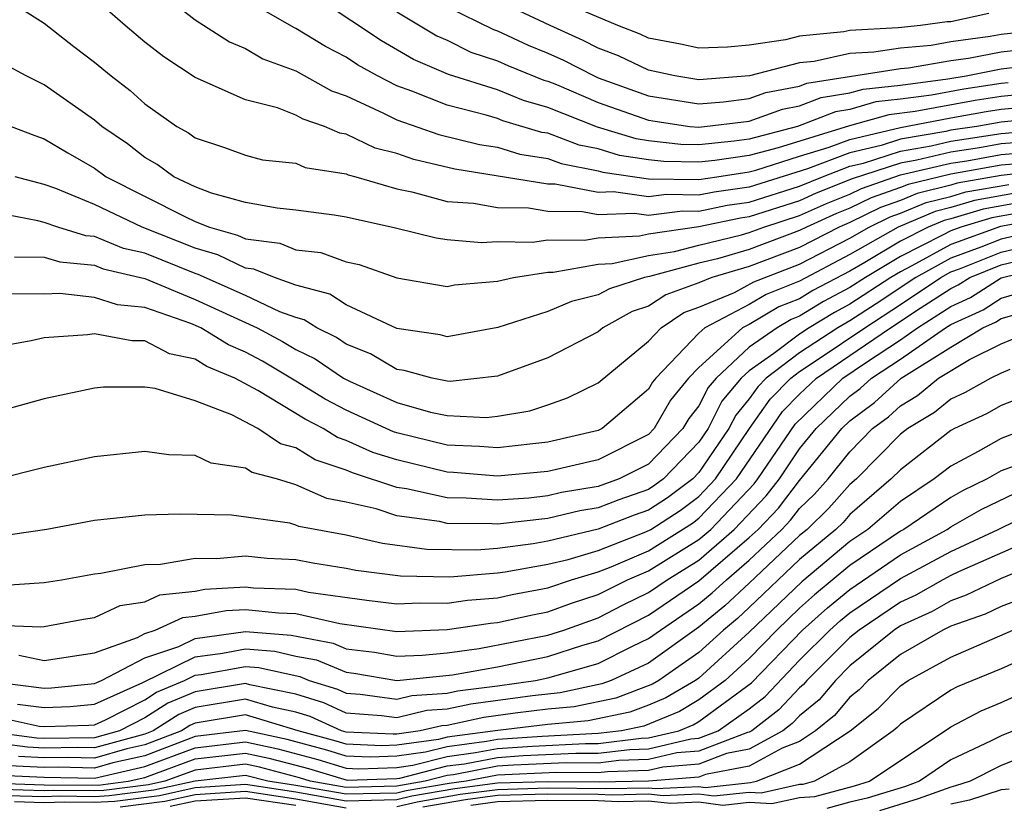
# Model space of a CAD drawing. Units: inches. Extents: x 2580000 to 2583000, y 1488000 to 1491000.
# Drawn here: x 2580618 to 2580657, y 1488074 to 1488105 of the extents above; entities that cross this region are included whole.
import ezdxf

# ---------------------------------------------------------------- set-up
doc = ezdxf.new("R2010")
doc.units = ezdxf.units.IN
doc.header["$MEASUREMENT"] = 0
doc.layers.add('LD25801488_2ft', color=206, linetype='Continuous')

msp = doc.modelspace()

# ---------------------------------------------------------------- linework, layer by layer
at = {"layer": 'LD25801488_2ft'}
for points, elevation in [([(2580623, 1488106.796), (2580625, 1488105.226), (2580626.355, 1488104.356), (2580627, 1488104.091), (2580627.687, 1488103.687), (2580629, 1488103.205), (2580630.409, 1488102.409), (2580631, 1488102.21), (2580632.473, 1488101.527), (2580633, 1488101.254), (2580634.678, 1488100.678), (2580636.285, 1488100.285), (2580637, 1488100.173), (2580637.895, 1488099.895), (2580639, 1488099.725), (2580639.525, 1488099.525), (2580641, 1488099.24), (2580641.184, 1488099.184), (2580643, 1488098.918), (2580645, 1488098.895), (2580645.712, 1488099), (2580647, 1488099.196), (2580647.266, 1488099.266), (2580649, 1488099.818), (2580650.168, 1488100.168), (2580651, 1488100.482), (2580653, 1488100.958), (2580655, 1488101.34), (2580656.411, 1488101.589), (2580657, 1488101.677), (2580659, 1488101.872)], 11050), ([(2580617, 1488106.365), (2580619, 1488105.1), (2580620.177, 1488104.177), (2580621, 1488103.555), (2580621.665, 1488103), (2580622.419, 1488102.419), (2580623, 1488101.897), (2580624.275, 1488101), (2580624.738, 1488100.738), (2580625, 1488100.545), (2580626.163, 1488100.163), (2580627, 1488099.85), (2580627.674, 1488099.674), (2580629, 1488099.535), (2580629.371, 1488099.371), (2580631, 1488099.116), (2580631.078, 1488099.078), (2580631.383, 1488099), (2580633, 1488098.517), (2580633.6, 1488098.4), (2580635, 1488098.022), (2580636.054, 1488097.946), (2580637, 1488097.78), (2580638.237, 1488097.763), (2580639, 1488097.638), (2580640.379, 1488097.621), (2580641, 1488097.5), (2580642.442, 1488097.558), (2580643, 1488097.479), (2580644.352, 1488097.648), (2580645, 1488097.637), (2580646.127, 1488097.874), (2580647, 1488097.995), (2580649, 1488098.627), (2580649.903, 1488099), (2580651, 1488099.415), (2580651.542, 1488099.542), (2580653, 1488100.014), (2580654.228, 1488100.228), (2580655, 1488100.412), (2580657, 1488100.718), (2580659, 1488100.887)], 11046), ([(2580659, 1488101.365), (2580657, 1488101.166), (2580656.036, 1488101), (2580655, 1488100.847), (2580654.8, 1488100.8), (2580653, 1488100.486), (2580652.24, 1488100.24), (2580651, 1488099.948), (2580649.309, 1488099.309), (2580647, 1488098.587), (2580645.607, 1488098.393), (2580645, 1488098.266), (2580643.713, 1488098.288), (2580643, 1488098.198), (2580641.604, 1488098.396), (2580641, 1488098.372), (2580639.297, 1488098.704), (2580639, 1488098.707), (2580635.305, 1488099.305), (2580633.686, 1488099.686), (2580633, 1488099.92), (2580632.139, 1488100.139), (2580631, 1488100.694), (2580630.736, 1488100.736), (2580630.136, 1488101), (2580629.286, 1488101.286), (2580629, 1488101.45), (2580628.269, 1488101.731), (2580627, 1488102.049), (2580625, 1488102.944), (2580623.757, 1488103.757), (2580623, 1488104.342), (2580622.213, 1488105), (2580621, 1488106.071)], 11048), ([(2580659, 1488102.379), (2580657, 1488102.187), (2580655.967, 1488102.033), (2580653.59, 1488101.59), (2580652.538, 1488101.462), (2580650.983, 1488101.017), (2580648.148, 1488100.148), (2580647, 1488099.847), (2580645.639, 1488099.639), (2580645, 1488099.577), (2580643.603, 1488099.603), (2580643, 1488099.672), (2580641.844, 1488099.844), (2580641, 1488100.102), (2580640.247, 1488100.247), (2580639, 1488100.724), (2580638.761, 1488100.761), (2580637.22, 1488101.22), (2580637, 1488101.308), (2580636.551, 1488101.449), (2580635, 1488101.838), (2580633.607, 1488102.393), (2580633, 1488102.603), (2580632.233, 1488103), (2580631.449, 1488103.449), (2580631, 1488103.743), (2580630.167, 1488104.167), (2580629, 1488104.888), (2580628.919, 1488104.919), (2580627, 1488106.033)], 11052), ([(2580657.275, 1488102.725), (2580657, 1488102.697), (2580655.523, 1488102.477), (2580654.237, 1488102.238), (2580653, 1488102.075), (2580652.03, 1488101.969), (2580651, 1488101.673), (2580650.419, 1488101.581), (2580648.915, 1488101), (2580647, 1488100.497), (2580646.407, 1488100.407), (2580645, 1488100.27), (2580644.283, 1488100.283), (2580643, 1488100.431), (2580642.505, 1488100.505), (2580640.969, 1488100.969), (2580639, 1488101.754), (2580638.03, 1488102.03), (2580637, 1488102.444), (2580635.056, 1488103.056), (2580633.661, 1488103.661), (2580632.4, 1488104.4), (2580630.046, 1488105.954)], 11054), ([(2580659, 1488104.857), (2580657, 1488104.649), (2580656.562, 1488104.562), (2580655, 1488104.353), (2580654.217, 1488104.217), (2580653, 1488104.111), (2580651.943, 1488103.943), (2580651, 1488103.891), (2580649.575, 1488103.575), (2580649, 1488103.516), (2580647.006, 1488103.006), (2580645, 1488102.847), (2580644.046, 1488103), (2580643, 1488103.226), (2580641.802, 1488103.802), (2580641, 1488104.103), (2580640.409, 1488104.409), (2580639.096, 1488105), (2580637, 1488105.989)], 11060), ([(2580635, 1488105.751), (2580636.84, 1488104.841), (2580637, 1488104.788), (2580638.222, 1488104.222), (2580639, 1488103.91), (2580639.628, 1488103.628), (2580640.837, 1488103), (2580641, 1488102.93), (2580643, 1488102.206), (2580645, 1488101.898), (2580645.974, 1488101.974), (2580647, 1488102.104), (2580647.657, 1488102.342), (2580649, 1488102.597), (2580649.29, 1488102.71), (2580653, 1488103.291), (2580653.319, 1488103.319), (2580655, 1488103.611), (2580655.705, 1488103.705), (2580657, 1488103.964), (2580658.074, 1488104.074)], 11058), ([(2580656.515, 1488105.485), (2580655, 1488105.156), (2580654.853, 1488105.147), (2580653.799, 1488105), (2580652.917, 1488104.917), (2580651, 1488104.811), (2580650.757, 1488104.757), (2580649, 1488104.578), (2580648.433, 1488104.433), (2580647, 1488104.227), (2580646.141, 1488104.141), (2580645, 1488104.101), (2580644.264, 1488104.264), (2580643, 1488104.506), (2580642.667, 1488104.667), (2580641.776, 1488105), (2580640.432, 1488105.568)], 11062), ([(2580633, 1488105.542), (2580634.597, 1488104.597), (2580635, 1488104.425), (2580635.948, 1488103.948), (2580637, 1488103.604), (2580637.413, 1488103.412), (2580638.84, 1488102.84), (2580639, 1488102.795), (2580639.342, 1488102.658), (2580641, 1488101.944), (2580643, 1488101.241), (2580644.646, 1488101), (2580645, 1488100.963), (2580647, 1488101.204), (2580648.318, 1488101.683), (2580649, 1488101.812), (2580649.854, 1488102.146), (2580651, 1488102.326), (2580651.523, 1488102.477), (2580653, 1488102.637), (2580654.885, 1488102.885), (2580655.608, 1488103), (2580657, 1488103.279), (2580659, 1488103.519)], 11056), ([(2580658.417, 1488100.417), (2580657, 1488100.3), (2580656.146, 1488100.146), (2580655, 1488099.977), (2580653.656, 1488099.656), (2580653, 1488099.542), (2580651.084, 1488098.916), (2580649.66, 1488098.341), (2580649, 1488098.044), (2580647, 1488097.403), (2580646.646, 1488097.354), (2580645, 1488097.009), (2580643, 1488096.719), (2580642.637, 1488096.637), (2580641, 1488096.559), (2580640.464, 1488096.464), (2580639, 1488096.485), (2580638.391, 1488096.391), (2580637, 1488096.415), (2580636.369, 1488096.369), (2580635, 1488096.495), (2580634.562, 1488096.562), (2580632.956, 1488096.956), (2580631, 1488097.395), (2580630.522, 1488097.478), (2580629, 1488097.679), (2580628.248, 1488097.752), (2580627, 1488097.98), (2580625.652, 1488098.348), (2580625, 1488098.602), (2580624.149, 1488099), (2580623.487, 1488099.487), (2580623, 1488099.762), (2580622.304, 1488100.304), (2580621.295, 1488101), (2580621, 1488101.247), (2580619, 1488102.646), (2580618.281, 1488103), (2580617.456, 1488103.456)], 11044), ([(2580617.69, 1488101), (2580618.632, 1488100.632), (2580619, 1488100.509), (2580619.945, 1488099.945), (2580621, 1488099.341), (2580621.46, 1488099), (2580624.582, 1488097.418), (2580625, 1488097.222), (2580625.571, 1488097), (2580626.685, 1488096.685), (2580627, 1488096.532), (2580628.358, 1488096.358), (2580629, 1488096.095), (2580629.991, 1488095.991), (2580631, 1488095.626), (2580631.508, 1488095.509), (2580633.012, 1488094.988), (2580635, 1488094.647), (2580635.293, 1488094.707), (2580637, 1488094.857), (2580637.64, 1488095), (2580639, 1488095.211), (2580639.208, 1488095.208), (2580641, 1488095.525), (2580641.551, 1488095.551), (2580643, 1488095.878), (2580644.028, 1488096.028), (2580645, 1488096.286), (2580646.695, 1488096.695), (2580647, 1488096.784), (2580647.575, 1488097), (2580649, 1488097.462), (2580650.062, 1488097.938), (2580651, 1488098.312), (2580651.461, 1488098.539), (2580653, 1488099.07), (2580655, 1488099.542), (2580655.635, 1488099.635), (2580657, 1488099.881), (2580657.96, 1488099.96)], 11042), ([(2580657.504, 1488099.504), (2580657, 1488099.463), (2580655, 1488099.107), (2580653.305, 1488098.695), (2580653, 1488098.567), (2580651.839, 1488098.162), (2580651, 1488097.749), (2580650.464, 1488097.536), (2580649.27, 1488097), (2580649, 1488096.861), (2580647, 1488096.11), (2580645.741, 1488095.741), (2580645, 1488095.562), (2580643.042, 1488095.042), (2580642.84, 1488095), (2580641.446, 1488094.554), (2580641, 1488094.306), (2580639.948, 1488094.052), (2580639, 1488093.652), (2580637.016, 1488093.016), (2580635, 1488092.647), (2580634.722, 1488092.722), (2580633, 1488092.971), (2580631, 1488093.914), (2580630.341, 1488094.341), (2580629, 1488094.69), (2580628.143, 1488095), (2580627.332, 1488095.332), (2580627, 1488095.374), (2580625.904, 1488095.904), (2580625, 1488096.16), (2580622.897, 1488097), (2580621, 1488097.904), (2580619.463, 1488098.537), (2580619, 1488098.694), (2580617.851, 1488099)], 11040), ([(2580659, 1488099.278), (2580657, 1488099.044), (2580655.259, 1488098.74), (2580655, 1488098.664), (2580653.663, 1488098.337), (2580653, 1488098.058), (2580652.215, 1488097.784), (2580651, 1488097.187), (2580650.568, 1488097), (2580649, 1488096.194), (2580647, 1488095.435), (2580645.515, 1488095), (2580645, 1488094.784), (2580643.683, 1488094.317), (2580643, 1488093.856), (2580642.352, 1488093.648), (2580641.188, 1488093), (2580641, 1488092.848), (2580639, 1488091.805), (2580637, 1488091.077), (2580635.126, 1488090.874), (2580635, 1488090.88), (2580634.412, 1488091), (2580633.301, 1488091.301), (2580633, 1488091.344), (2580631.963, 1488091.963), (2580631, 1488092.351), (2580630.615, 1488092.615), (2580629.824, 1488093), (2580629.323, 1488093.323), (2580629, 1488093.408), (2580628.36, 1488093.64), (2580627, 1488094.281), (2580625.123, 1488095.123), (2580625, 1488095.158), (2580623, 1488095.962), (2580622.157, 1488096.157), (2580621, 1488096.627), (2580620.66, 1488096.66), (2580619.548, 1488097), (2580619, 1488097.186), (2580618.747, 1488097.253), (2580616.277, 1488097.723)], 11038), ([(2580617.818, 1488095.818), (2580619, 1488095.807), (2580619.618, 1488095.618), (2580621, 1488095.484), (2580621.344, 1488095.344), (2580623, 1488094.955), (2580625, 1488094.131), (2580627.466, 1488093), (2580628.462, 1488092.462), (2580629, 1488092.143), (2580629.769, 1488091.769), (2580630.886, 1488091), (2580631.122, 1488090.878), (2580633, 1488090.031), (2580634.348, 1488089.652), (2580635, 1488089.519), (2580636.554, 1488089.446), (2580637, 1488089.491), (2580638.29, 1488089.71), (2580639, 1488089.939), (2580639.781, 1488090.219), (2580641, 1488090.814), (2580643, 1488092.467), (2580643.503, 1488093), (2580644.396, 1488093.604), (2580645, 1488093.818), (2580646.409, 1488094.409), (2580647.177, 1488094.823), (2580649, 1488095.527), (2580651, 1488096.563), (2580651.764, 1488097), (2580652.593, 1488097.407), (2580653, 1488097.55), (2580654.021, 1488097.98), (2580655, 1488098.218), (2580655.603, 1488098.397), (2580657.305, 1488098.696)], 11036), ([(2580657.645, 1488098.355), (2580655.947, 1488098.053), (2580655, 1488097.773), (2580654.378, 1488097.622), (2580652.908, 1488097), (2580651, 1488095.909), (2580649, 1488094.853), (2580647.674, 1488094.326), (2580647, 1488093.929), (2580645.231, 1488093), (2580645, 1488092.791), (2580643.285, 1488091), (2580643.157, 1488090.843), (2580643, 1488090.572), (2580641.154, 1488089), (2580641, 1488088.922), (2580639, 1488088.455), (2580638.401, 1488088.401), (2580637, 1488088.232), (2580636.291, 1488088.291), (2580635, 1488088.339), (2580633, 1488088.827), (2580632.869, 1488088.869), (2580632.58, 1488089), (2580631, 1488089.729), (2580630.163, 1488090.163), (2580629, 1488090.883), (2580627.672, 1488091.672), (2580627, 1488092.035), (2580626.321, 1488092.321), (2580625.217, 1488093), (2580624.83, 1488093.17), (2580623, 1488093.804), (2580621.92, 1488093.92), (2580621, 1488094.211), (2580619.63, 1488094.37), (2580619, 1488094.341), (2580617.645, 1488094.355)], 11034), ([(2580657.985, 1488098.014), (2580656.291, 1488097.709), (2580655, 1488097.328), (2580654.736, 1488097.264), (2580654.11, 1488097), (2580653, 1488096.443), (2580651.596, 1488095.596), (2580651, 1488095.256), (2580649.522, 1488094.478), (2580649, 1488094.158), (2580648.172, 1488093.828), (2580647, 1488093.138), (2580646.736, 1488093), (2580645, 1488091.431), (2580644.588, 1488091), (2580643.877, 1488090.123), (2580643.224, 1488089), (2580643, 1488088.767), (2580641, 1488087.756), (2580639, 1488087.299), (2580637, 1488087.114), (2580635.26, 1488087.26), (2580635, 1488087.27), (2580633, 1488087.754), (2580632.056, 1488088.056), (2580631, 1488088.534), (2580630.649, 1488088.649), (2580630.082, 1488089), (2580629.369, 1488089.369), (2580627.486, 1488090.514), (2580626.569, 1488091), (2580625.466, 1488091.465), (2580625, 1488091.751), (2580623.973, 1488091.973), (2580623, 1488092.48), (2580622.479, 1488092.479), (2580621, 1488092.762), (2580620.719, 1488092.719), (2580619, 1488092.606), (2580618.488, 1488092.488), (2580617, 1488092.221)], 11032), ([(2580658.326, 1488097.674), (2580656.634, 1488097.365), (2580655.396, 1488097), (2580655, 1488096.857), (2580654.68, 1488096.68), (2580653, 1488095.836), (2580651.613, 1488095), (2580651, 1488094.599), (2580649.953, 1488094.047), (2580649, 1488093.462), (2580648.67, 1488093.33), (2580648.108, 1488093), (2580647, 1488092.231), (2580645.682, 1488091), (2580645.372, 1488090.628), (2580645, 1488089.902), (2580644.596, 1488089.404), (2580644.362, 1488089), (2580643, 1488087.585), (2580641.832, 1488087), (2580641, 1488086.702), (2580639.539, 1488086.461), (2580639, 1488086.334), (2580638.244, 1488086.244), (2580637, 1488086.152), (2580635.76, 1488086.24), (2580635, 1488086.245), (2580633.388, 1488086.612), (2580633, 1488086.665), (2580631.244, 1488087.244), (2580631, 1488087.354), (2580629.761, 1488087.761), (2580629, 1488088.231), (2580628.392, 1488088.392), (2580627.485, 1488089), (2580626.454, 1488089.546), (2580625, 1488090.107), (2580623.404, 1488090.596), (2580623, 1488090.646), (2580621.358, 1488090.642), (2580621, 1488090.605), (2580619, 1488090.181), (2580616.508, 1488089.492)], 11030), ([(2580659, 1488096.989), (2580657, 1488096.522), (2580656.198, 1488096.198), (2580655, 1488095.764), (2580653.614, 1488095), (2580652.045, 1488093.955), (2580651, 1488093.283), (2580650.513, 1488093), (2580649, 1488092.01), (2580647.665, 1488091), (2580647.336, 1488090.664), (2580647, 1488090.185), (2580646.462, 1488089.538), (2580646.187, 1488089), (2580645, 1488087.255), (2580644.756, 1488087), (2580643.751, 1488086.249), (2580643, 1488085.762), (2580642.435, 1488085.566), (2580641, 1488085.008), (2580639, 1488084.527), (2580638.424, 1488084.424), (2580637, 1488084.241), (2580636.174, 1488084.174), (2580634.196, 1488084.196), (2580632.442, 1488084.442), (2580631, 1488084.764), (2580629.118, 1488085.118), (2580629, 1488085.17), (2580628.759, 1488085.241), (2580626.438, 1488085.562), (2580624.394, 1488085.606), (2580623, 1488085.56), (2580621, 1488085.348), (2580619.114, 1488085), (2580617, 1488084.692)], 11026), ([(2580658.667, 1488097.333), (2580656.978, 1488097.022), (2580655, 1488096.31), (2580653.462, 1488095.462), (2580653, 1488095.23), (2580652.619, 1488095), (2580651, 1488093.941), (2580650.384, 1488093.616), (2580649.38, 1488093), (2580649, 1488092.751), (2580647.978, 1488091.978), (2580647, 1488091.3), (2580646.679, 1488091), (2580645.917, 1488090.083), (2580645.362, 1488089), (2580645, 1488088.467), (2580643.589, 1488087), (2580643.252, 1488086.748), (2580643, 1488086.585), (2580641.825, 1488086.175), (2580641, 1488085.855), (2580640.266, 1488085.734), (2580639, 1488085.434), (2580637, 1488085.208), (2580636.776, 1488085.224), (2580635, 1488085.236), (2580634.695, 1488085.305), (2580633, 1488085.537), (2580632.191, 1488085.809), (2580631, 1488086.078), (2580630.225, 1488086.225), (2580629, 1488086.771), (2580628.223, 1488087), (2580627.256, 1488087.256), (2580627, 1488087.427), (2580625.631, 1488087.631), (2580625, 1488087.936), (2580623.954, 1488087.954), (2580623, 1488088.085), (2580621, 1488087.875), (2580619, 1488087.451), (2580617.037, 1488086.963)], 11028), ([(2580617.223, 1488082.777), (2580619, 1488082.896), (2580619.693, 1488083), (2580621, 1488083.231), (2580621.255, 1488083.255), (2580623, 1488083.609), (2580623.624, 1488083.624), (2580625, 1488083.855), (2580625.842, 1488083.842), (2580627, 1488083.943), (2580627.862, 1488083.862), (2580629, 1488083.804), (2580629.675, 1488083.675), (2580631, 1488083.462), (2580631.378, 1488083.378), (2580633.148, 1488083.148), (2580635.115, 1488083.115), (2580637, 1488083.268), (2580637.308, 1488083.308), (2580639, 1488083.612), (2580639.806, 1488083.806), (2580641, 1488084.162), (2580642.899, 1488084.899), (2580643.092, 1488085), (2580644.25, 1488085.75), (2580645, 1488086.31), (2580645.66, 1488087), (2580647.011, 1488089), (2580647.831, 1488090.169), (2580648.645, 1488091), (2580649, 1488091.269), (2580649.778, 1488091.778), (2580651.583, 1488093), (2580653, 1488093.922), (2580654.604, 1488095), (2580655, 1488095.218), (2580655.342, 1488095.342), (2580657, 1488096.01), (2580659, 1488096.487)], 11024), ([(2580616.792, 1488081.208), (2580618.872, 1488081.128), (2580619, 1488081.137), (2580620.566, 1488081.434), (2580621, 1488081.496), (2580622.018, 1488081.982), (2580623, 1488082.126), (2580623.6, 1488082.4), (2580625, 1488082.551), (2580625.38, 1488082.62), (2580627, 1488082.711), (2580627.32, 1488082.68), (2580629, 1488082.619), (2580629.496, 1488082.504), (2580631.815, 1488082.185), (2580633, 1488082.044), (2580633.916, 1488082.084), (2580635, 1488082.066), (2580635.812, 1488082.188), (2580637, 1488082.286), (2580637.583, 1488082.417), (2580639, 1488082.683), (2580639.942, 1488083), (2580641, 1488083.315), (2580641.515, 1488083.515), (2580643, 1488084.148), (2580644.75, 1488085.25), (2580645, 1488085.438), (2580646.495, 1488087), (2580648.326, 1488089.675), (2580649, 1488090.363), (2580649.668, 1488091), (2580652.606, 1488093), (2580653.781, 1488093.781), (2580655, 1488094.569), (2580655.296, 1488094.704), (2580655.761, 1488095), (2580657, 1488095.5), (2580659, 1488095.984)], 11022), ([(2580617.999, 1488079.999), (2580619, 1488079.788), (2580621, 1488080.091), (2580622.712, 1488080.712), (2580623, 1488080.863), (2580623.412, 1488081), (2580624.503, 1488081.497), (2580625, 1488081.551), (2580626.227, 1488081.773), (2580627, 1488081.816), (2580628.312, 1488081.688), (2580629, 1488081.663), (2580630.74, 1488081.26), (2580633, 1488080.94), (2580635, 1488081.018), (2580636.723, 1488081.277), (2580637, 1488081.3), (2580638.388, 1488081.612), (2580639, 1488081.726), (2580639.935, 1488082.065), (2580641, 1488082.415), (2580642.168, 1488083), (2580643, 1488083.355), (2580645, 1488084.594), (2580645.468, 1488085), (2580647.191, 1488086.809), (2580647.339, 1488087), (2580648.82, 1488089.179), (2580650.715, 1488091), (2580651.613, 1488091.614), (2580653, 1488092.526), (2580653.683, 1488093), (2580655, 1488093.852), (2580655.789, 1488094.211), (2580657, 1488094.982), (2580659, 1488095.481)], 11020), ([(2580617, 1488078.946), (2580619, 1488078.695), (2580619.296, 1488078.704), (2580621, 1488078.876), (2580621.277, 1488079), (2580623, 1488079.905), (2580624.355, 1488080.355), (2580625, 1488080.672), (2580627, 1488080.939), (2580628.804, 1488080.804), (2580630.477, 1488080.477), (2580631, 1488080.262), (2580632.121, 1488080.121), (2580633, 1488079.969), (2580634.008, 1488080.008), (2580635, 1488080.103), (2580636.269, 1488080.269), (2580639, 1488080.796), (2580639.635, 1488081), (2580641, 1488081.482), (2580641.993, 1488082.007), (2580643, 1488082.498), (2580643.734, 1488083), (2580645, 1488083.778), (2580646.406, 1488085), (2580647.674, 1488086.326), (2580648.195, 1488087), (2580649, 1488088.192), (2580649.653, 1488089), (2580651, 1488090.287), (2580651.408, 1488090.592), (2580651.851, 1488091), (2580653, 1488091.756), (2580654.792, 1488093), (2580655, 1488093.135), (2580656.282, 1488093.718), (2580657, 1488094.176), (2580657.642, 1488094.358)], 11018), ([(2580617.938, 1488078.062), (2580619, 1488077.932), (2580620.037, 1488077.963), (2580621, 1488078.06), (2580622.916, 1488078.916), (2580625, 1488079.94), (2580626.083, 1488080.083), (2580627, 1488080.25), (2580628.163, 1488080.162), (2580629, 1488079.971), (2580629.815, 1488079.815), (2580631, 1488079.329), (2580631.293, 1488079.293), (2580633, 1488078.999), (2580635.218, 1488079.218), (2580637, 1488079.546), (2580639, 1488079.949), (2580640.397, 1488080.397), (2580641, 1488080.567), (2580643, 1488081.59), (2580645, 1488082.958), (2580647, 1488084.67), (2580647.348, 1488085), (2580648.157, 1488085.843), (2580649, 1488086.933), (2580650.677, 1488089), (2580651, 1488089.308), (2580651.969, 1488090.031), (2580653.027, 1488091), (2580655, 1488092.239), (2580656.28, 1488093), (2580656.775, 1488093.225), (2580657, 1488093.369), (2580658.27, 1488093.73)], 11016), ([(2580617, 1488077.582), (2580618.808, 1488077.192), (2580619, 1488077.169), (2580620.778, 1488077.222), (2580621, 1488077.244), (2580621.442, 1488077.442), (2580623, 1488078.236), (2580623.466, 1488078.534), (2580624.574, 1488079), (2580625, 1488079.209), (2580625.241, 1488079.241), (2580627, 1488079.561), (2580627.521, 1488079.521), (2580629.154, 1488079.153), (2580629.528, 1488079), (2580630.65, 1488078.65), (2580631, 1488078.49), (2580631.55, 1488078.45), (2580633, 1488078.26), (2580633.6, 1488078.4), (2580635, 1488078.494), (2580635.415, 1488078.585), (2580637, 1488078.785), (2580638.506, 1488079), (2580639, 1488079.101), (2580641, 1488079.671), (2580642.362, 1488080.362), (2580643, 1488080.661), (2580643.475, 1488081), (2580645, 1488082.037), (2580645.527, 1488082.473), (2580646.098, 1488083), (2580647, 1488083.771), (2580648.296, 1488085), (2580648.641, 1488085.359), (2580649, 1488085.824), (2580649.597, 1488086.403), (2580650.133, 1488087), (2580651, 1488088.084), (2580651.899, 1488089), (2580652.529, 1488089.47), (2580653, 1488089.904), (2580653.687, 1488090.313), (2580654.519, 1488091), (2580655.746, 1488091.746), (2580657, 1488092.367), (2580658.539, 1488093)], 11014), ([(2580657.343, 1488091.343), (2580657, 1488091.202), (2580656.592, 1488091), (2580655.571, 1488090.429), (2580655, 1488090.165), (2580654.362, 1488089.638), (2580653.291, 1488089), (2580653, 1488088.774), (2580651.26, 1488087), (2580651, 1488086.775), (2580650.161, 1488085.839), (2580649.294, 1488085), (2580649, 1488084.755), (2580647, 1488082.863), (2580646.03, 1488081.969), (2580645, 1488081.115), (2580643, 1488079.693), (2580641.521, 1488079), (2580641.14, 1488078.86), (2580639.49, 1488078.51), (2580638.393, 1488078.393), (2580635.94, 1488078.06), (2580635, 1488077.855), (2580634.198, 1488077.802), (2580633, 1488077.521), (2580632.4, 1488077.6), (2580631, 1488077.7), (2580630.109, 1488078.109), (2580629, 1488078.455), (2580627.167, 1488078.833), (2580627, 1488078.884), (2580625, 1488078.553), (2580623.906, 1488078.094), (2580623, 1488077.512), (2580621.994, 1488077), (2580621, 1488076.72), (2580619, 1488076.7), (2580618.714, 1488076.714), (2580617, 1488076.939)], 11012), ([(2580657.781, 1488090.219), (2580657, 1488089.913), (2580656.415, 1488089.586), (2580655.145, 1488089), (2580655, 1488088.924), (2580653, 1488087.366), (2580652.641, 1488087), (2580651, 1488085.584), (2580650.724, 1488085.276), (2580650.439, 1488085), (2580649, 1488083.799), (2580647, 1488081.895), (2580646.534, 1488081.466), (2580645.972, 1488081), (2580645, 1488080.112), (2580643.413, 1488079), (2580643.153, 1488078.847), (2580641.698, 1488078.303), (2580640.047, 1488077.953), (2580639, 1488077.857), (2580637.705, 1488077.704), (2580636.464, 1488077.536), (2580635, 1488077.217), (2580634.797, 1488077.203), (2580633.93, 1488077), (2580633, 1488076.87), (2580632.865, 1488076.865), (2580631, 1488076.946), (2580630.804, 1488077), (2580629.568, 1488077.568), (2580629, 1488077.744), (2580628.062, 1488077.938), (2580627, 1488078.261), (2580625, 1488077.928), (2580624.346, 1488077.654), (2580623.328, 1488077), (2580623, 1488076.874), (2580621, 1488076.32), (2580620.337, 1488076.337), (2580619, 1488076.316), (2580618.346, 1488076.346), (2580617, 1488076.524)], 11010), ([(2580658.726, 1488089.274), (2580657, 1488088.606), (2580656.089, 1488088.09), (2580655, 1488087.515), (2580654.338, 1488087), (2580653, 1488086.108), (2580651.714, 1488085), (2580651, 1488084.513), (2580649.084, 1488082.916), (2580647, 1488080.921), (2580645, 1488079.097), (2580644.862, 1488079), (2580643.691, 1488078.309), (2580643, 1488078.02), (2580642.255, 1488077.745), (2580640.604, 1488077.396), (2580639, 1488077.249), (2580637.016, 1488077.016), (2580635, 1488076.748), (2580634.661, 1488076.661), (2580633, 1488076.429), (2580632.407, 1488076.408), (2580631, 1488076.468), (2580630.594, 1488076.594), (2580629.084, 1488077), (2580627, 1488077.637), (2580625, 1488077.303), (2580624.787, 1488077.213), (2580624.455, 1488077), (2580623, 1488076.443), (2580622.281, 1488076.281), (2580621, 1488075.921), (2580619.947, 1488075.947), (2580619, 1488075.932), (2580617.979, 1488075.979)], 11008), ([(2580657.515, 1488087.515), (2580657, 1488087.317), (2580656.441, 1488087), (2580655.472, 1488086.528), (2580655, 1488086.262), (2580653.138, 1488085), (2580653, 1488084.925), (2580651, 1488083.56), (2580649.597, 1488082.403), (2580649, 1488081.871), (2580648.09, 1488081), (2580647, 1488079.871), (2580646.044, 1488079), (2580645, 1488078.226), (2580644.229, 1488077.771), (2580642.812, 1488077.188), (2580641.922, 1488077), (2580641, 1488076.888), (2580638.776, 1488076.776), (2580637, 1488076.654), (2580636.572, 1488076.572), (2580635, 1488076.367), (2580634.149, 1488076.149), (2580633, 1488075.988), (2580631.95, 1488075.95), (2580631, 1488075.991), (2580630.229, 1488076.229), (2580628.652, 1488076.651), (2580627, 1488077.014), (2580625, 1488076.771), (2580623, 1488076.012), (2580621.725, 1488075.725), (2580621, 1488075.521), (2580619.556, 1488075.556), (2580619, 1488075.548), (2580617.612, 1488075.612)], 11006), ([(2580617.244, 1488075.244), (2580619, 1488075.164), (2580621, 1488075.121), (2580623, 1488075.581), (2580625, 1488076.326), (2580627, 1488076.564), (2580628.285, 1488076.285), (2580629.864, 1488075.864), (2580631, 1488075.513), (2580631.492, 1488075.492), (2580633, 1488075.547), (2580633.636, 1488075.636), (2580635, 1488075.986), (2580636.134, 1488076.134), (2580637, 1488076.3), (2580638.396, 1488076.396), (2580640.503, 1488076.503), (2580641, 1488076.497), (2580642.705, 1488076.705), (2580643, 1488076.716), (2580644.209, 1488077), (2580644.767, 1488077.233), (2580645, 1488077.371), (2580647.092, 1488078.908), (2580649.111, 1488081), (2580650.11, 1488081.89), (2580651, 1488082.616), (2580653, 1488083.985), (2580654.856, 1488085), (2580655, 1488085.097), (2580656.215, 1488085.784), (2580657.562, 1488086.438)], 11004), ([(2580617.083, 1488074.917), (2580619, 1488074.862), (2580621.151, 1488074.849), (2580622.335, 1488075), (2580623, 1488075.15), (2580625, 1488075.882), (2580627, 1488076.118), (2580627.918, 1488075.918), (2580629, 1488075.634), (2580629.499, 1488075.499), (2580631.035, 1488075.035), (2580633, 1488075.106), (2580633.124, 1488075.124), (2580635, 1488075.605), (2580635.695, 1488075.696), (2580637, 1488075.946), (2580638.016, 1488076.015), (2580640.116, 1488076.116), (2580641, 1488076.107), (2580642.261, 1488076.261), (2580643, 1488076.287), (2580644.683, 1488076.683), (2580645, 1488076.708), (2580645.763, 1488077), (2580647, 1488077.879), (2580647.631, 1488078.369), (2580649, 1488079.805), (2580650.199, 1488081), (2580650.623, 1488081.378), (2580651, 1488081.685), (2580653, 1488083.044), (2580655, 1488084.124), (2580656.887, 1488085), (2580658.308, 1488085.692)], 11002), ([(2580661, 1488085.809), (2580655.313, 1488083.313), (2580655, 1488083.168), (2580654.689, 1488083), (2580653.614, 1488082.386), (2580653, 1488082.108), (2580651.365, 1488081), (2580651, 1488080.703), (2580649.291, 1488079), (2580649.159, 1488078.842), (2580649, 1488078.714), (2580648.17, 1488077.831), (2580647.102, 1488077), (2580647, 1488076.944), (2580646.931, 1488076.931), (2580645, 1488076.193), (2580644.122, 1488076.122), (2580643, 1488075.858), (2580641.817, 1488075.817), (2580641, 1488075.717), (2580639.73, 1488075.73), (2580637.636, 1488075.636), (2580637, 1488075.592), (2580635.257, 1488075.257), (2580635, 1488075.224), (2580634.127, 1488075), (2580633, 1488074.798), (2580631, 1488074.751), (2580629.57, 1488075), (2580629.134, 1488075.134), (2580627.552, 1488075.552), (2580627, 1488075.672), (2580625, 1488075.437), (2580623.798, 1488075), (2580623.141, 1488074.859), (2580621.368, 1488074.632), (2580621, 1488074.613), (2580619.364, 1488074.636), (2580619, 1488074.622), (2580617.33, 1488074.67)], 11000), ([(2580659, 1488083.869), (2580657, 1488083.05), (2580655.619, 1488082.381), (2580655, 1488082.165), (2580654.258, 1488081.742), (2580653, 1488081.171), (2580652.748, 1488081), (2580651, 1488079.577), (2580650.421, 1488079), (2580649.774, 1488078.226), (2580649, 1488077.602), (2580648.708, 1488077.292), (2580648.333, 1488077), (2580647, 1488076.268), (2580646.096, 1488076.096), (2580645, 1488075.677), (2580643.562, 1488075.561), (2580643, 1488075.429), (2580641.372, 1488075.372), (2580641, 1488075.327), (2580639.344, 1488075.344), (2580637, 1488075.238), (2580635.76, 1488075), (2580635.089, 1488074.911), (2580633.382, 1488074.618), (2580633, 1488074.531), (2580631, 1488074.482), (2580629, 1488074.832), (2580627.889, 1488075), (2580627, 1488075.226), (2580625, 1488074.996), (2580623.358, 1488074.642), (2580621.585, 1488074.415), (2580621, 1488074.384), (2580619.596, 1488074.404), (2580619, 1488074.382), (2580617.577, 1488074.423)], 10998), ([(2580657.767, 1488082.233), (2580657, 1488081.938), (2580656.369, 1488081.631), (2580655, 1488081.153), (2580654.688, 1488081), (2580653, 1488080.027), (2580651.722, 1488079), (2580651.367, 1488078.633), (2580651, 1488078.341), (2580650.389, 1488077.611), (2580649.632, 1488077), (2580649, 1488076.582), (2580648.313, 1488076.313), (2580647, 1488075.592), (2580645.261, 1488075.261), (2580645, 1488075.161), (2580643, 1488075.001), (2580641.041, 1488074.959), (2580639, 1488074.973), (2580637, 1488074.92), (2580635.304, 1488074.696), (2580633.599, 1488074.401), (2580633, 1488074.264), (2580631, 1488074.213), (2580629, 1488074.565), (2580627, 1488074.867), (2580625, 1488074.732), (2580623.575, 1488074.425), (2580621.801, 1488074.199), (2580621, 1488074.156), (2580619.827, 1488074.173), (2580619, 1488074.141), (2580617.825, 1488074.175)], 10996), ([(2580633, 1488073.997), (2580633.816, 1488074.184), (2580635.519, 1488074.481), (2580637, 1488074.677), (2580639, 1488074.733), (2580641.295, 1488074.705), (2580643, 1488074.742), (2580643.292, 1488074.708), (2580645, 1488074.79), (2580645.244, 1488074.756), (2580647.052, 1488074.948), (2580647.289, 1488075), (2580649, 1488075.671), (2580651.013, 1488077), (2580652.119, 1488077.881), (2580653, 1488078.791), (2580653.314, 1488079), (2580655, 1488079.929), (2580657.464, 1488081)], 10994), ([(2580659, 1488080.368), (2580657, 1488079.467), (2580655.252, 1488078.748), (2580655, 1488078.616), (2580653, 1488077.262), (2580652.871, 1488077.129), (2580652.71, 1488077), (2580651, 1488075.768), (2580649.592, 1488075), (2580649.126, 1488074.874), (2580649, 1488074.865), (2580647.471, 1488074.529), (2580647, 1488074.556), (2580645.599, 1488074.401), (2580645, 1488074.483), (2580643.584, 1488074.416), (2580643, 1488074.483), (2580641.548, 1488074.452), (2580641, 1488074.475), (2580639, 1488074.491), (2580637, 1488074.433), (2580635.734, 1488074.266), (2580634.033, 1488073.967)], 10992), ([(2580635.949, 1488074.051), (2580637, 1488074.19), (2580639, 1488074.25), (2580641, 1488074.232), (2580641.801, 1488074.199), (2580643, 1488074.224), (2580643.876, 1488074.124), (2580645, 1488074.177), (2580645.954, 1488074.046), (2580647, 1488074.162), (2580647.89, 1488074.111), (2580649, 1488074.354), (2580649.603, 1488074.397), (2580651.184, 1488074.816), (2580651.772, 1488075), (2580655, 1488077.16), (2580656.204, 1488077.796), (2580657, 1488078.127), (2580659, 1488079.027)], 10990), ([(2580657.496, 1488077), (2580657, 1488076.806), (2580656.601, 1488076.601), (2580655, 1488075.853), (2580653.765, 1488075), (2580653.204, 1488074.796), (2580651.679, 1488074.321), (2580651, 1488074.169), (2580650.08, 1488073.92)], 10988), ([(2580658.033, 1488076.033), (2580657, 1488075.629), (2580655.776, 1488075), (2580655.19, 1488074.81), (2580655, 1488074.769), (2580653.704, 1488074.296), (2580652.173, 1488073.826)], 10986), ([(2580657.315, 1488074.685), (2580657, 1488074.653), (2580655.752, 1488074.248), (2580655, 1488074.088)], 10984), ([(2580622.018, 1488073.982), (2580623.792, 1488074.208), (2580625, 1488074.469), (2580627, 1488074.6), (2580629, 1488074.299), (2580631, 1488073.944)], 10994), ([(2580629, 1488074.032), (2580627, 1488074.332), (2580625, 1488074.205), (2580624.009, 1488073.991)], 10992)]:
    msp.add_lwpolyline(points, dxfattribs=dict(at, elevation=elevation))

doc.saveas('drawing.dxf')
